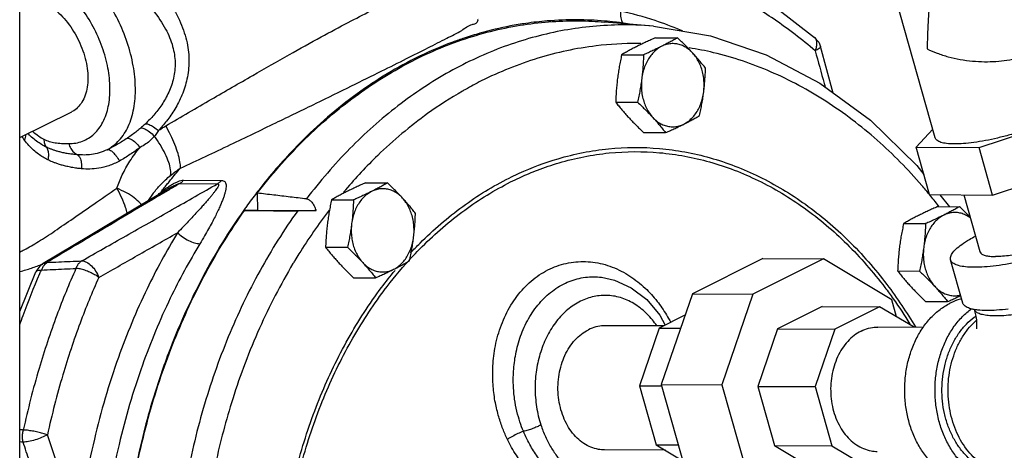
# Model space of a CAD drawing. Units: inches. Extents: x 0 to 34, y 0 to 22.3.
# Drawn here: x 14.4 to 16.1, y 17.9 to 18.6 of the extents above; entities that cross this region are included whole.
import ezdxf

# ---------------------------------------------------------------- set-up
doc = ezdxf.new("R2010")
doc.units = ezdxf.units.IN
doc.header["$LTSCALE"] = 1.87
doc.header["$MEASUREMENT"] = 0
doc.layers.get('0').update_dxf_attribs({"linetype": 'CONTINUOUS'})
doc.layers.add('02___PRT_ALL_AXES', color=7, linetype='CONTINUOUS')
doc.layers.add('12050', color=7, linetype='CONTINUOUS')

msp = doc.modelspace()

# ---------------------------------------------------------------- linework, layer by layer
at = {"color": 7, "linetype": 'Continuous'}
for p, q in [((14.3949, 17.775), (14.3949, 18.9082)), ((15.9425, 18.3932), (15.855, 18.7019)), ((15.4658, 18.5821), (15.3831, 18.5891)), ((15.77, 18.4691), (15.7484, 18.5475)), ((14.3949, 18.3937), (14.4825, 18.4375)), ((16.0165, 18.3772), (16.1692, 18.4267)), ((15.9382, 18.4082), (15.9101, 18.3778)), ((15.9101, 18.3778), (16.0165, 18.3772)), ((15.9329, 18.2974), (15.9101, 18.3778)), ((16.0393, 18.2968), (16.0165, 18.3772)), ((16.0393, 18.2968), (16.192, 18.3463)), ((14.6649, 18.3161), (14.729, 18.3158)), ((14.6715, 18.3218), (14.7356, 18.3215)), ((14.6204, 18.2999), (14.6105, 18.286)), ((14.6204, 18.2999), (14.6204, 18.2999)), ((14.7962, 18.2999), (14.7964, 18.2709)), ((15.9329, 18.2974), (16.0393, 18.2968)), ((15.9503, 18.2973), (15.9663, 18.2771)), ((15.9905, 18.2971), (16.0176, 18.2013)), ((14.7964, 18.2709), (14.7745, 18.2705)), ((14.7964, 18.2709), (14.8955, 18.2704)), ((14.5134, 18.2283), (14.4344, 18.1811)), ((14.4344, 18.1811), (14.4283, 18.1764)), ((14.4344, 18.1811), (14.441, 18.1829)), ((15.6508, 18.1894), (15.5318, 18.1299)), ((15.7532, 18.1889), (15.6342, 18.1294)), ((15.6508, 18.1894), (15.7532, 18.1889)), ((15.8689, 18.1197), (15.7532, 18.1889)), ((15.989, 18.1143), (15.9683, 18.1873)), ((14.3949, 18.0998), (14.4218, 18.1669)), ((14.4234, 18.17), (14.4218, 18.1669)), ((14.4283, 18.1764), (14.4234, 18.17)), ((15.3783, 18.1577), (15.3784, 18.1577)), ((15.5318, 18.1299), (15.4792, 17.9766)), ((15.5318, 18.1299), (15.6342, 18.1294)), ((15.6342, 18.1294), (15.5816, 17.976)), ((15.877, 18.091), (15.8689, 18.1197)), ((15.7511, 18.1086), (15.6756, 18.0708)), ((15.7511, 18.1086), (15.8484, 18.1081)), ((15.8484, 18.1081), (15.7729, 18.0703)), ((15.9065, 18.0733), (15.8484, 18.1081)), ((15.5193, 18.0936), (15.4759, 18.0719)), ((15.4831, 18.0755), (15.3844, 18.076)), ((15.4759, 18.0719), (15.4425, 17.9745)), ((15.4759, 18.0719), (15.5118, 18.0717)), ((15.6756, 18.0708), (15.6422, 17.9735)), ((15.6756, 18.0708), (15.7729, 18.0703)), ((15.7729, 18.0703), (15.7395, 17.973)), ((15.9219, 18.0732), (15.8454, 18.0736)), ((15.4425, 17.9745), (15.4798, 17.9743)), ((15.4425, 17.9745), (15.4707, 17.8746)), ((15.4792, 17.9766), (15.5816, 17.976)), ((15.4792, 17.9766), (15.5237, 17.8191)), ((15.5816, 17.976), (15.6262, 17.8186)), ((15.6422, 17.9735), (15.7395, 17.973)), ((15.6422, 17.9735), (15.6705, 17.8736)), ((15.7395, 17.973), (15.7678, 17.8731)), ((15.4861, 17.8655), (15.3833, 17.866)), ((15.4707, 17.8746), (15.5081, 17.8745)), ((15.4707, 17.8746), (15.5156, 17.8478)), ((15.6705, 17.8736), (15.7678, 17.8731)), ((15.6705, 17.8736), (15.7439, 17.8297)), ((15.7678, 17.8731), (15.8412, 17.8292))]:
    msp.add_line(p, q, dxfattribs=at)
for points in [[(15.5337, 18.6919), (15.6046, 18.6566), (15.6731, 18.6136), (15.7385, 18.563)], [(15.4658, 18.5821), (15.5624, 18.5657), (15.6568, 18.5335), (15.7474, 18.4857), (15.8328, 18.423), (15.9114, 18.3465), (15.9231, 18.3317)], [(15.7385, 18.563), (15.7454, 18.5548), (15.7484, 18.5475)], [(14.4083, 18.4003), (14.4086, 18.4), (14.4106, 18.3981)], [(14.6517, 18.3104), (14.5911, 18.2745), (14.5134, 18.2283)], [(15.3783, 18.1577), (15.4, 18.1531), (15.4284, 18.1402), (15.4545, 18.1202), (15.4768, 18.0936), (15.486, 18.077)], [(16.0083, 18.1034), (16.0105, 18.0943), (16.0119, 18.086), (16.0124, 18.0793), (16.0124, 18.0744), (16.0122, 18.0714), (16.0121, 18.0705)]]:
    msp.add_lwpolyline(points, dxfattribs=at)
for points, start_tangent, end_tangent in [([(15.9733, 18.8063), (15.9687, 18.795), (15.9621, 18.7759), (15.9559, 18.7551), (15.9506, 18.7344), (15.9462, 18.7144), (15.9424, 18.695), (15.9393, 18.6757), (15.9365, 18.656), (15.934, 18.6353), (15.9319, 18.6129), (15.9303, 18.5892), (15.9293, 18.5657), (15.9288, 18.5438)], (-0.386608, -0.922244), (-0.006429, -0.999979)), ([(14.4085, 18.7324), (14.4142, 18.7349), (14.4308, 18.7357), (14.451, 18.7307), (14.4742, 18.721), (14.5, 18.7073), (14.5293, 18.689), (14.5609, 18.6661), (14.5927, 18.6385), (14.6207, 18.6079), (14.6412, 18.5771), (14.6531, 18.5478), (14.6572, 18.5205), (14.6546, 18.4943), (14.6464, 18.4703), (14.6346, 18.4493), (14.621, 18.4317), (14.6072, 18.4173)], (0.863106, 0.505023), (-0.726348, -0.687327)), ([(14.5422, 18.3734), (14.5627, 18.3893), (14.578, 18.4128), (14.5873, 18.4427), (14.5901, 18.4774), (14.5864, 18.5153), (14.5763, 18.5545), (14.5603, 18.5931), (14.5391, 18.6292), (14.5139, 18.6609), (14.4859, 18.6868), (14.4564, 18.7056), (14.427, 18.7163), (14.3989, 18.7184), (14.3948, 18.7179)], (0.885844, 0.463983), (-0.990605, -0.136753)), ([(14.4773, 18.3837), (14.5007, 18.3878), (14.5203, 18.4001), (14.5351, 18.4199), (14.5443, 18.4461), (14.5471, 18.4771), (14.5437, 18.5113), (14.534, 18.5466), (14.5187, 18.581), (14.4986, 18.6126), (14.4749, 18.6396), (14.4489, 18.6604), (14.4222, 18.6738), (14.3962, 18.679), (14.3949, 18.679)], (0.999981, -0.00616), (-0.999799, 0.020048)), ([(15.7394, 18.5405), (15.6698, 18.5938), (15.6041, 18.6342), (15.5421, 18.6646)], (-0.761743, 0.64788), (-0.917449, 0.397855)), ([(14.4355, 18.6223), (14.4484, 18.6145), (14.4609, 18.6041), (14.4727, 18.5916), (14.4833, 18.5772), (14.4924, 18.5614), (14.4998, 18.5447), (14.5053, 18.5276), (14.5087, 18.5106), (14.5098, 18.4942), (14.5087, 18.479), (14.5053, 18.4654), (14.4998, 18.4538), (14.4924, 18.4445), (14.4833, 18.4378), (14.4825, 18.4375)], (0.894427, -0.447214), (-0.894564, -0.446941)), ([(14.6415, 18.4136), (14.7188, 18.4586), (14.7885, 18.4989), (14.8504, 18.5341), (14.9043, 18.5639), (14.9501, 18.5885), (14.988, 18.6079)], (0.864185, 0.503174), (0.894161, 0.447746)), ([(15.4104, 18.6077), (15.4108, 18.5964), (15.4141, 18.5869), (15.4144, 18.5864)], (-0.096552, -0.995328), (0.516859, -0.856071)), ([(15.4688, 18.5914), (15.4104, 18.6077)], (-0.948965, 0.315382), (-0.975079, 0.221856)), ([(14.7962, 18.2999), (14.8723, 18.3866), (14.9563, 18.4595), (15.0467, 18.5172), (15.1419, 18.5588), (15.2405, 18.5836), (15.3371, 18.5912)], (0.609772, 0.792577), (0.999986, -0.005385)), ([(15.4658, 18.5821), (15.4065, 18.5841), (15.3092, 18.574), (15.2136, 18.5475), (15.1214, 18.5051), (15.034, 18.4474), (14.9528, 18.3753), (14.8793, 18.2902)], (-0.996387, 0.084931), (-0.604921, -0.796286)), ([(15.0487, 18.5273), (15.0848, 18.5455), (15.1165, 18.5617), (15.1418, 18.575), (15.1597, 18.585), (15.162, 18.5856)], (0.894278, 0.447512), (0.965992, 0.258571)), ([(15.162, 18.5856), (15.169, 18.5912), (15.1689, 18.5937)], (0.965992, 0.258571), (-0.995345, 0.096381)), ([(15.3371, 18.5912), (15.3406, 18.5912)], (0.999986, -0.005385), (0.999934, -0.011455)), ([(15.3406, 18.5912), (15.3831, 18.5891)], (0.999934, -0.011455), (0.996381, -0.085004)), ([(15.515, 18.574), (15.5117, 18.5754), (15.4688, 18.5914)], (-0.922133, 0.386874), (-0.948965, 0.315382)), ([(15.7394, 18.5405), (15.7419, 18.548), (15.7424, 18.5548), (15.7408, 18.5603), (15.7385, 18.563)], (0.406822, 0.913507), (-0.758107, 0.65213)), ([(15.4389, 18.5528), (15.369, 18.5488), (15.2704, 18.5278), (15.1749, 18.4895), (15.1481, 18.4752)], (-0.99999, 0.004532), (-0.871951, -0.489593)), ([(15.4448, 18.5528), (15.4389, 18.5528)], (-0.999884, 0.015222), (-0.99999, 0.004532)), ([(15.9328, 18.2974), (15.9198, 18.3129), (15.8441, 18.3895), (15.7575, 18.4551), (15.6641, 18.505), (15.5674, 18.5373), (15.5263, 18.5455)], (-0.636128, 0.771583), (-0.986967, 0.160922)), ([(15.7483, 18.5474), (15.7484, 18.547), (15.7459, 18.5441), (15.7394, 18.5405)], (0.490832, -0.871254), (-0.907275, -0.420539)), ([(15.7394, 18.5405), (15.7547, 18.485), (15.7563, 18.4791)], (0.266612, -0.963804), (0.265433, -0.964129)), ([(15.9288, 18.5438), (15.9455, 18.5365), (15.9645, 18.5304), (15.9847, 18.5259), (16.0054, 18.5232), (16.0257, 18.5221), (16.045, 18.5226), (16.0637, 18.5246), (16.0817, 18.5281), (16.0983, 18.533), (16.1129, 18.5391)], (0.889108, -0.457697), (0.894507, 0.447053)), ([(14.6663, 18.3422), (14.751, 18.382), (14.8274, 18.4187), (14.8958, 18.4519), (14.9555, 18.4812), (15.0066, 18.5064), (15.0487, 18.5273)], (0.907546, 0.419953), (0.894321, 0.447425)), ([(15.1431, 18.4724), (15.0842, 18.4344), (14.9998, 18.3636), (14.9455, 18.3057)], (-0.86763, -0.497211), (-0.647661, -0.761929)), ([(15.1481, 18.4752), (15.1431, 18.4724)], (-0.871951, -0.489593), (-0.86763, -0.497211)), ([(14.6072, 18.4173), (14.6045, 18.4148), (14.6019, 18.4125), (14.5993, 18.4102)], (-0.726342, -0.687334), (-0.758776, -0.651351)), ([(14.6072, 18.4173), (14.6133, 18.4159), (14.6209, 18.4118), (14.629, 18.4056)], (1, -0.000663), (0.750402, -0.660982)), ([(14.629, 18.4056), (14.6352, 18.4097), (14.6415, 18.4136)], (0.821341, 0.570437), (0.864204, 0.503141)), ([(14.6663, 18.3422), (14.6655, 18.353), (14.6622, 18.3667), (14.6568, 18.3822), (14.6497, 18.3982), (14.6415, 18.4136)], (0.043769, 0.999042), (-0.509425, 0.860515)), ([(16.1447, 18.4268), (16.1281, 18.4191), (16.1095, 18.4117), (16.0895, 18.4048), (16.0687, 18.3985), (16.0477, 18.3931), (16.0272, 18.3887), (16.0077, 18.3856), (15.9899, 18.3836), (15.9744, 18.383), (15.9615, 18.3838), (15.9517, 18.3858), (15.9452, 18.3892), (15.9425, 18.3932)], (-0.894427, -0.447214), (-0.288958, 0.957342)), ([(14.4027, 18.3894), (14.3986, 18.3955)], (-0.594299, 0.804244), (-0.509234, 0.860628)), ([(14.4041, 18.3982), (14.4027, 18.3894)], (0.021987, -0.999758), (-0.31993, -0.947441)), ([(14.4392, 18.3779), (14.4314, 18.3823), (14.4231, 18.3878), (14.4144, 18.3948), (14.4106, 18.3981)], (-0.896345, 0.443358), (-0.736784, 0.676128)), ([(14.4162, 18.4043), (14.4167, 18.4039), (14.4266, 18.3964), (14.4355, 18.3911)], (0.764099, -0.645099), (0.896928, -0.442176)), ([(14.5993, 18.4102), (14.5927, 18.4047), (14.5851, 18.3989), (14.5766, 18.3929)], (-0.758813, -0.651309), (-0.829415, -0.558633)), ([(14.6223, 18.3961), (14.6159, 18.3894), (14.6079, 18.383), (14.5979, 18.3772)], (-0.640203, -0.768206), (-0.898299, -0.439385)), ([(14.5993, 18.4102), (14.6058, 18.4085), (14.6138, 18.4036), (14.6223, 18.3961)], (0.999983, 0.005862), (0.700149, -0.713997)), ([(14.629, 18.4056), (14.6268, 18.4022), (14.6246, 18.399), (14.6223, 18.3961)], (-0.514718, -0.85736), (-0.637857, -0.770155)), ([(14.6497, 18.33), (14.6497, 18.3395), (14.6465, 18.352), (14.6406, 18.3663), (14.6323, 18.3814), (14.6223, 18.3961)], (0.194132, 0.980975), (-0.603729, 0.79719)), ([(14.442, 18.3563), (14.4341, 18.3607), (14.426, 18.366), (14.418, 18.3725), (14.41, 18.3804), (14.4027, 18.3894)], (-0.896426, 0.443193), (-0.594022, 0.804449)), ([(14.4355, 18.3911), (14.4365, 18.3837), (14.4392, 18.3779)], (-0.00003, -1), (0.597458, -0.801901)), ([(14.4355, 18.3911), (14.4445, 18.3874), (14.4543, 18.3851), (14.4651, 18.384), (14.4773, 18.3837)], (0.892451, -0.451143), (0.99998, -0.006392)), ([(14.4392, 18.3779), (14.442, 18.3721), (14.443, 18.3647), (14.442, 18.3563)], (0.598284, -0.801284), (-0.215233, -0.976563)), ([(14.4924, 18.3649), (14.4848, 18.3656), (14.4769, 18.3666), (14.4694, 18.3679), (14.4625, 18.3695), (14.4566, 18.3711), (14.4515, 18.3728), (14.4469, 18.3745), (14.4429, 18.3762), (14.4392, 18.3779)], (-0.996279, 0.086191), (-0.89294, 0.450176)), ([(14.4773, 18.3837), (14.4808, 18.3755), (14.486, 18.369), (14.4924, 18.3649)], (0.272031, -0.962289), (0.927696, -0.373336)), ([(14.5766, 18.3929), (14.5598, 18.3825), (14.5422, 18.3734)], (-0.829399, -0.558656), (-0.903913, -0.427717)), ([(14.5766, 18.3929), (14.5826, 18.3913), (14.5901, 18.3858), (14.5979, 18.3772)], (0.995433, 0.095463), (0.621337, -0.783544)), ([(14.5422, 18.3734), (14.5287, 18.3681), (14.5157, 18.3653), (14.5036, 18.3644), (14.4924, 18.3649)], (-0.897841, -0.440321), (-0.995536, 0.094388)), ([(14.4924, 18.3649), (14.4963, 18.3599), (14.4986, 18.3516), (14.4992, 18.3411)], (0.823697, -0.56703), (-0.027283, -0.999628)), ([(14.5422, 18.3734), (14.5466, 18.3729), (14.5519, 18.3692), (14.5577, 18.3627), (14.5631, 18.3542)], (0.948216, 0.317627), (0.481583, -0.8764)), ([(14.5587, 18.3083), (14.568, 18.3307), (14.5808, 18.354), (14.5979, 18.3772)], (0.340754, 0.940153), (0.650718, 0.759319)), ([(14.5979, 18.3772), (14.5809, 18.365), (14.5631, 18.3542)], (-0.788858, -0.614575), (-0.873804, -0.486278)), ([(15.239, 18.3335), (15.3048, 18.3581), (15.3901, 18.3749), (15.4762, 18.3754), (15.5616, 18.3597), (15.6444, 18.328), (15.7228, 18.2811), (15.7954, 18.2199), (15.8606, 18.1456), (15.909, 18.0738)], (0.909989, 0.414631), (0.511937, -0.859023)), ([(15.2701, 18.3389), (15.3064, 18.3512), (15.391, 18.3678), (15.4764, 18.3683), (15.561, 18.3527), (15.643, 18.3214), (15.7208, 18.2749), (15.7927, 18.2142), (15.8573, 18.1406), (15.8715, 18.1214)], (0.934077, 0.357072), (0.579365, -0.815068)), ([(14.4992, 18.3411), (14.4909, 18.3421), (14.4823, 18.3435), (14.474, 18.3452), (14.4665, 18.347), (14.4602, 18.3489), (14.4547, 18.3509), (14.4499, 18.3527), (14.4457, 18.3546), (14.442, 18.3563)], (-0.994767, 0.102165), (-0.893232, 0.449597)), ([(14.5631, 18.3542), (14.5451, 18.3462), (14.5282, 18.342), (14.5129, 18.3406), (14.4992, 18.3411)], (-0.873639, -0.486574), (-0.994775, 0.102093)), ([(14.6204, 18.2999), (14.6325, 18.314), (14.6497, 18.33)], (0.614687, 0.788771), (0.773701, 0.633551)), ([(14.6446, 18.3161), (14.6496, 18.3223), (14.6663, 18.3422)], (0.625099, 0.780545), (0.654082, 0.756424)), ([(14.6497, 18.33), (14.6578, 18.3363), (14.6663, 18.3422)], (0.773771, 0.633466), (0.833816, 0.552043)), ([(15.055, 18.1987), (15.0713, 18.2155), (15.1437, 18.2776), (15.2221, 18.3255), (15.2368, 18.3325)], (0.682699, 0.730699), (0.908062, 0.418836)), ([(15.2368, 18.3325), (15.239, 18.3335)], (0.908062, 0.418836), (0.909989, 0.414631)), ([(15.2415, 18.327), (15.2701, 18.3389)], (0.910282, 0.413989), (0.934077, 0.357072)), ([(14.4993, 18.1855), (14.5361, 18.2063), (14.5743, 18.2279), (14.6133, 18.25), (14.6525, 18.2722), (14.6912, 18.2943), (14.729, 18.3158)], (0.870945, 0.49138), (0.86849, 0.495706)), ([(14.6334, 18.3018), (14.6446, 18.3161)], (0.609678, 0.792649), (0.625099, 0.780545)), ([(14.6459, 18.3108), (14.6517, 18.3145)], (0.834789, 0.55057), (0.863004, 0.505198)), ([(14.6517, 18.3145), (14.6573, 18.3175), (14.6625, 18.3198), (14.6672, 18.3213), (14.6715, 18.3218)], (0.863004, 0.505198), (1, -0.00092)), ([(14.6517, 18.3104), (14.6557, 18.3127), (14.6595, 18.3145), (14.6625, 18.3157), (14.6649, 18.3161)], (0.860727, 0.509067), (0.999899, -0.014203)), ([(14.6649, 18.3161), (14.6526, 18.3088)], (-0.860876, -0.508815), (-0.860695, -0.509121)), ([(14.729, 18.3158), (14.7303, 18.3154), (14.7308, 18.3143), (14.7304, 18.3124), (14.7293, 18.31), (14.7275, 18.3072), (14.7252, 18.3039), (14.7224, 18.3002), (14.7191, 18.2961), (14.7153, 18.2915), (14.7109, 18.2864), (14.706, 18.2809), (14.7005, 18.2747), (14.6942, 18.2679), (14.6872, 18.2603), (14.6795, 18.2521), (14.671, 18.2431), (14.6613, 18.2331)], (0.999982, 0.00604), (-0.696723, -0.71734)), ([(14.6649, 18.3161), (14.6673, 18.3177), (14.6695, 18.3196), (14.6715, 18.3218)], (0.864757, 0.50219), (0.631548, 0.775336)), ([(14.7356, 18.3215), (14.7387, 18.321), (14.7411, 18.3196), (14.7426, 18.3172), (14.7434, 18.3142), (14.7435, 18.3106), (14.7429, 18.3064), (14.7419, 18.3017), (14.7404, 18.2965), (14.7384, 18.2907), (14.7358, 18.2842), (14.7327, 18.277), (14.7291, 18.2691), (14.7247, 18.2602), (14.7197, 18.2504), (14.7138, 18.2396), (14.7071, 18.2277), (14.6992, 18.2145)], (0.999986, -0.005345), (-0.520992, -0.853562)), ([(14.729, 18.3158), (14.7313, 18.3174), (14.7335, 18.3193), (14.7356, 18.3215)], (0.864762, 0.502182), (0.631538, 0.775345)), ([(15.0527, 18.1864), (15.0751, 18.2098), (15.1468, 18.2714), (15.2245, 18.3188), (15.2394, 18.326)], (0.672688, 0.739926), (0.908339, 0.418234)), ([(15.2394, 18.326), (15.2415, 18.327)], (0.908339, 0.418234), (0.910282, 0.413989)), ([(14.3951, 18.2009), (14.4022, 18.2044), (14.4262, 18.2181), (14.4537, 18.236), (14.4848, 18.2572), (14.5197, 18.2814), (14.5587, 18.3083)], (0.908117, 0.418717), (0.82636, 0.563143)), ([(14.5765, 18.2658), (14.5736, 18.2756), (14.5671, 18.2919), (14.5587, 18.3083)], (-0.240922, 0.970544), (-0.501617, 0.86509)), ([(14.6005, 18.2802), (14.598, 18.2832), (14.5883, 18.2919), (14.5748, 18.3005), (14.5587, 18.3083)], (-0.58721, 0.809434), (-0.908244, 0.418441)), ([(14.6365, 18.2993), (14.6248, 18.2924)], (-0.860462, -0.509514), (-0.860298, -0.509792)), ([(14.6257, 18.2946), (14.6277, 18.2965)], (0.712076, 0.702102), (0.719786, 0.694196)), ([(14.6277, 18.2965), (14.6334, 18.3018)], (0.719786, 0.694196), (0.741965, 0.670439)), ([(14.6334, 18.3018), (14.6342, 18.3024)], (0.787054, 0.616884), (0.789706, 0.613485)), ([(14.6349, 18.3004), (14.6334, 18.3018)], (-0.749014, 0.662554), (-0.7105, 0.703697)), ([(14.6342, 18.3024), (14.6397, 18.3066), (14.6459, 18.3108)], (0.789706, 0.613485), (0.834789, 0.55057)), ([(14.6526, 18.3088), (14.6365, 18.2993)], (-0.860695, -0.509121), (-0.860462, -0.509514)), ([(14.8793, 18.2902), (14.8517, 18.2934), (14.824, 18.2967), (14.7962, 18.2999)], (-0.993273, 0.115798), (-0.99335, 0.11513)), ([(14.9455, 18.3057), (14.9417, 18.3011)], (-0.647661, -0.761929), (-0.642369, -0.766395)), ([(15.948, 18.2785), (15.9328, 18.2974)], (-0.614502, 0.788915), (-0.636128, 0.771583)), ([(14.6248, 18.2924), (14.6154, 18.2868), (14.5623, 18.2552), (14.5044, 18.2208), (14.441, 18.1829)], (-0.860298, -0.509792), (-0.858104, -0.513477)), ([(14.8793, 18.2902), (14.8839, 18.2886), (14.8883, 18.2846), (14.8923, 18.2785), (14.8955, 18.2704)], (0.993273, -0.115798), (0.296796, -0.954941)), ([(15.9483, 18.2782), (15.948, 18.2785)], (-0.614067, 0.789254), (-0.614502, 0.788915)), ([(15.3727, 16.5649), (15.2847, 16.565), (15.1835, 16.5818), (15.0851, 16.6164), (14.9909, 16.6679), (14.9029, 16.7355), (14.8224, 16.8181), (14.751, 16.9142), (14.6898, 17.022), (14.6401, 17.1396), (14.6026, 17.265), (14.578, 17.3959), (14.5668, 17.53), (14.5691, 17.665), (14.585, 17.7984), (14.6141, 17.9279), (14.6559, 18.0512), (14.7097, 18.1661), (14.7745, 18.2705)], (-0.997214, -0.0746), (0.578783, 0.815482)), ([(14.8645, 18.2702), (14.8008, 18.1691), (14.7472, 18.0571), (14.7048, 17.9359), (14.6754, 17.8105), (14.6589, 17.6876), (14.6541, 17.5717), (14.6585, 17.4653), (14.6697, 17.3705), (14.6852, 17.2887), (14.7024, 17.2207)], (-0.583661, -0.811997), (0.272464, -0.962166)), ([(14.7745, 18.2705), (14.8046, 18.2704), (14.8346, 18.2703), (14.8645, 18.2702)], (0.999994, -0.003513), (0.999994, -0.003504)), ([(14.8955, 18.2704), (14.8862, 18.2703), (14.8777, 18.2703), (14.8704, 18.2702), (14.8645, 18.2702)], (-0.999949, -0.010129), (-0.999994, 0.003504)), ([(14.9178, 18.2713), (14.8666, 18.1973)], (-0.608543, -0.793521), (-0.529457, -0.848337)), ([(16.2196, 18.2585), (16.2198, 18.2559), (16.218, 18.2514), (16.2137, 18.2465), (16.207, 18.241), (16.1982, 18.2354), (16.1875, 18.2296), (16.175, 18.2238), (16.1612, 18.2181), (16.1463, 18.2127), (16.1307, 18.2078), (16.1148, 18.2034), (16.099, 18.1997), (16.0837, 18.1967), (16.0693, 18.1945), (16.0561, 18.1932), (16.0444, 18.1928)], (0.25767, -0.966233), (-0.999987, 0.005171)), ([(14.6613, 18.2331), (14.6098, 18.1384), (14.5613, 18.0221), (14.5207, 17.8841), (14.4944, 17.7329)], (-0.520973, -0.853573), (-0.114934, -0.993373)), ([(14.5281, 18.1576), (14.5602, 18.1757), (14.5933, 18.1945), (14.6272, 18.2137), (14.6613, 18.2331)], (0.870554, 0.492073), (0.869292, 0.4943)), ([(14.6613, 18.2331), (14.6699, 18.226), (14.68, 18.2199), (14.6903, 18.2159), (14.6992, 18.2145)], (0.703496, -0.710699), (0.999987, -0.005171)), ([(16.2211, 18.2294), (16.2025, 18.2208), (16.1819, 18.2123), (16.1597, 18.2044), (16.1366, 18.197), (16.1129, 18.1905), (16.0895, 18.1849), (16.0667, 18.1805), (16.0452, 18.1772), (16.0255, 18.1753), (16.0081, 18.1747), (15.9935, 18.1754), (15.9819, 18.1775), (15.9737, 18.1809), (15.969, 18.1855), (15.9683, 18.1874)], (-0.894427, -0.447214), (-0.25767, 0.966233)), ([(14.6992, 18.2145), (14.6491, 18.1224), (14.602, 18.0094), (14.5625, 17.8753), (14.537, 17.7284)], (-0.520973, -0.853573), (-0.114934, -0.993373)), ([(15.9683, 18.1874), (15.9681, 18.1912), (15.9708, 18.1979), (15.9772, 18.2053), (15.9871, 18.2133), (16.0002, 18.2218), (16.0102, 18.2274)], (-0.25767, 0.966233), (0.884498, 0.466544)), ([(14.8666, 18.1973), (14.8598, 18.1863)], (-0.529457, -0.848337), (-0.518204, -0.855257)), ([(16.0176, 18.2013), (16.0181, 18.2001), (16.0212, 18.197), (16.0267, 18.1947), (16.0345, 18.1933), (16.0444, 18.1928)], (0.25767, -0.966233), (0.999987, -0.005171)), ([(14.4192, 18.1749), (14.4285, 18.1783)], (0.944415, 0.328757), (0.936519, 0.350617)), ([(14.4285, 18.1783), (14.4334, 18.1802)], (0.936519, 0.350617), (0.932856, 0.36025)), ([(14.4367, 18.1793), (14.4337, 18.1753)], (-0.674465, -0.738307), (-0.52175, -0.853098)), ([(14.441, 18.1829), (14.4371, 18.1796), (14.4367, 18.1793)], (-0.844333, -0.535819), (-0.674465, -0.738307)), ([(14.441, 18.1829), (14.4604, 18.1838), (14.4799, 18.1846), (14.4993, 18.1855)], (0.998984, 0.045072), (0.998969, 0.045397)), ([(14.4993, 18.1855), (14.4954, 18.1823), (14.4921, 18.178), (14.4896, 18.1727)], (-0.846056, -0.533093), (-0.364179, -0.931329)), ([(14.4993, 18.1855), (14.5074, 18.1833), (14.5157, 18.1772), (14.5229, 18.1683), (14.5281, 18.1576)], (0.999693, -0.024773), (0.337446, -0.941345)), ([(14.8598, 18.1863), (14.8565, 18.1808), (14.8, 18.0718), (14.7546, 17.9523), (14.7256, 17.8431)], (-0.518204, -0.855257), (-0.211497, -0.977379)), ([(15.0109, 18.1358), (15.0527, 18.1864)], (0.601163, 0.799127), (0.672688, 0.739926)), ([(15.2191, 17.8839), (15.2114, 17.9016), (15.2045, 17.9221), (15.1987, 17.9459), (15.195, 17.9731), (15.1944, 18.0039), (15.198, 18.0376), (15.2072, 18.0728), (15.2227, 18.1066), (15.2438, 18.1361), (15.2695, 18.1593), (15.2989, 18.1753), (15.3307, 18.1834), (15.3635, 18.1834), (15.3962, 18.1751), (15.4263, 18.1596), (15.4518, 18.1395), (15.4722, 18.1171), (15.4879, 18.0943), (15.4951, 18.0815)], (-0.434997, 0.900432), (0.460142, -0.887845)), ([(14.3945, 18.0778), (14.4001, 18.0931), (14.4286, 18.1642)], (0.335557, 0.94202), (0.399384, 0.916784)), ([(14.395, 18.1676), (14.3999, 18.1689), (14.4192, 18.1749)], (0.969688, 0.244347), (0.944415, 0.328757)), ([(14.4896, 18.1727), (14.4572, 18.0936), (14.4272, 18.0035), (14.4006, 17.8997)], (-0.40776, -0.913089), (-0.212755, -0.977105)), ([(14.4219, 18.1669), (14.4222, 18.1675), (14.4254, 18.1695), (14.4312, 18.17)], (0.354347, 0.935114), (0.999072, -0.043072)), ([(14.4286, 18.1642), (14.4312, 18.17)], (0.399384, 0.916784), (0.403788, 0.914853)), ([(14.4337, 18.1753), (14.4312, 18.17)], (-0.52175, -0.853098), (-0.357879, -0.933768)), ([(14.4312, 18.17), (14.4506, 18.1709), (14.4701, 18.1718), (14.4896, 18.1727)], (0.998877, 0.047372), (0.998861, 0.047721)), ([(14.5281, 18.1576), (14.5212, 18.1622), (14.5131, 18.1663), (14.5047, 18.1696), (14.4966, 18.1718), (14.4896, 18.1727)], (-0.803178, 0.595739), (-0.999057, 0.043414)), ([(15.0062, 18.1404), (15.0291, 18.1692)], (0.60058, 0.799564), (0.640266, 0.768154)), ([(14.5281, 18.1576), (14.4966, 18.0805), (14.4674, 17.9927), (14.4414, 17.8915)], (-0.40776, -0.913089), (-0.212755, -0.977105)), ([(15.2461, 17.8975), (15.2403, 17.9133), (15.2352, 17.9313), (15.2313, 17.9521), (15.2291, 17.9759), (15.2297, 18.0026), (15.2339, 18.0317), (15.2428, 18.0621), (15.2569, 18.0913), (15.2757, 18.1167), (15.2982, 18.1368), (15.3237, 18.1507), (15.3509, 18.1577), (15.3783, 18.1577)], (-0.384037, 0.923318), (0.992713, -0.120503)), ([(14.8324, 17.65), (14.8434, 17.7439), (14.8676, 17.8535), (14.9033, 17.9575), (14.9499, 18.0538), (15.0062, 18.1404)], (0.071459, 0.997444), (0.60058, 0.799564)), ([(14.8379, 17.6438), (14.8492, 17.7425), (14.8732, 17.8511), (14.9086, 17.9542), (14.9547, 18.0496), (15.0106, 18.1354)], (0.066137, 0.997811), (0.600599, 0.79955)), ([(15.0106, 18.1354), (15.0109, 18.1358)], (0.600599, 0.79955), (0.601163, 0.799127)), ([(16.2357, 18.1417), (16.2206, 18.1347), (16.2039, 18.1278), (16.186, 18.1211), (16.1673, 18.1149), (16.148, 18.1093), (16.1287, 18.1043), (16.1097, 18.1001), (16.0913, 18.0968), (16.074, 18.0944), (16.0582, 18.0929), (16.044, 18.0925), (16.0319, 18.0931), (16.0221, 18.0947), (16.0147, 18.0972), (16.01, 18.1007), (16.0084, 18.1034)], (-0.894427, -0.447214), (-0.352645, 0.935757)), ([(15.4717, 18.0757), (15.4556, 18.0953), (15.4353, 18.1118), (15.4129, 18.1226), (15.3893, 18.1271), (15.3655, 18.1253), (15.3425, 18.1172), (15.3211, 18.1031), (15.3023, 18.0836), (15.2868, 18.0595), (15.2753, 18.0318), (15.2682, 18.0016), (15.2659, 17.9703), (15.2683, 17.9389), (15.2756, 17.9084)], (-0.561732, 0.82732), (0.311627, -0.950205)), ([(15.8715, 18.1214), (15.8996, 18.0788)], (0.579365, -0.815068), (0.52382, -0.851829)), ([(16.0079, 17.8115), (15.9955, 17.8125), (15.9773, 17.8171), (15.9599, 17.8254), (15.9437, 17.8372), (15.9291, 17.8522), (15.9164, 17.8701), (15.9061, 17.8904), (15.8983, 17.9125), (15.8931, 17.9361), (15.8909, 17.9604), (15.8915, 17.9849), (15.895, 18.009), (15.9013, 18.0321), (15.9103, 18.0536), (15.9217, 18.0729), (15.9352, 18.0897), (15.9506, 18.1035), (15.9673, 18.1139)], (-0.999986, 0.005259), (0.894427, 0.447214)), ([(15.987, 18.1213), (15.9851, 18.1208), (15.9673, 18.1139)], (-0.969691, -0.244335), (-0.894427, -0.447214)), ([(16.008, 18.1032), (16.0026, 18.1045), (15.9944, 18.1079), (15.9897, 18.1125), (15.989, 18.1143)], (-0.983926, 0.178578), (-0.25767, 0.966233)), ([(16.0592, 17.8113), (16.0467, 17.8122), (16.0285, 17.8168), (16.0111, 17.8251), (15.9949, 17.8369), (15.9803, 17.8519), (15.9677, 17.8698), (15.9573, 17.8901), (15.9495, 17.9123), (15.9444, 17.9358), (15.9421, 17.9601), (15.9427, 17.9847), (15.9462, 18.0087), (15.9526, 18.0318), (15.9615, 18.0533), (15.9729, 18.0727), (15.9865, 18.0895), (16.0018, 18.1032), (16.0034, 18.1044)], (-0.999986, 0.005259), (0.808841, 0.588027)), ([(16.0659, 18.1041), (16.0462, 18.1022), (16.0288, 18.1016), (16.0142, 18.1024), (16.008, 18.1032)], (-0.992159, -0.124985), (-0.983926, 0.178578)), ([(16.0592, 17.8269), (16.0504, 17.8274), (16.0347, 17.8308), (16.0196, 17.8373), (16.0054, 17.8466), (15.9925, 17.8587), (15.981, 17.8732), (15.9713, 17.8898), (15.9636, 17.9081), (15.958, 17.9278), (15.9547, 17.9483), (15.9538, 17.9693), (15.9552, 17.9902), (15.959, 18.0107), (15.965, 18.0301), (15.9732, 18.0482), (15.9833, 18.0645), (15.9951, 18.0786), (16.0083, 18.0902), (16.0108, 18.092)], (-0.999987, 0.005195), (0.820941, 0.571012)), ([(16.0695, 17.8268), (16.0628, 17.8272), (16.0478, 17.8299), (16.0332, 17.8355), (16.0194, 17.8438), (16.0067, 17.8545), (15.9952, 17.8676), (15.9853, 17.8827), (15.9771, 17.8995), (15.9708, 17.9178), (15.9665, 17.937), (15.9643, 17.9568), (15.9643, 17.9769), (15.9664, 17.9968), (15.9707, 18.016), (15.9769, 18.0343), (15.9851, 18.0512), (15.995, 18.0665), (16.0064, 18.0797), (16.0118, 18.0847)], (-0.999987, 0.005124), (0.752089, 0.659061)), ([(15.3833, 17.866), (15.373, 17.867), (15.3602, 17.8707), (15.3481, 17.8772), (15.3369, 17.8862), (15.327, 17.8976), (15.3187, 17.9109), (15.3122, 17.9259), (15.3076, 17.9421), (15.305, 17.9591), (15.3047, 17.9765), (15.3065, 17.9937), (15.3104, 18.0102), (15.3163, 18.0257), (15.3241, 18.0397), (15.3334, 18.0519), (15.3442, 18.0618), (15.356, 18.0692)], (-0.999986, 0.00531), (0.894427, 0.447214)), ([(15.3844, 18.076), (15.3817, 18.076), (15.3686, 18.074), (15.356, 18.0692)], (-0.999986, 0.00531), (-0.894427, -0.447214)), ([(15.817, 18.0669), (15.8052, 18.0594), (15.7944, 18.0495), (15.785, 18.0373), (15.7773, 18.0233), (15.7714, 18.0078), (15.7675, 17.9913), (15.7657, 17.9741), (15.766, 17.9568), (15.7685, 17.9397), (15.7731, 17.9235), (15.7797, 17.9085), (15.788, 17.8952), (15.7979, 17.8838), (15.809, 17.8748), (15.8212, 17.8683), (15.834, 17.8646), (15.8443, 17.8636)], (-0.894427, -0.447214), (0.999986, -0.00531)), ([(15.817, 18.0669), (15.8296, 18.0716), (15.8426, 18.0736), (15.8454, 18.0736)], (0.894427, 0.447214), (0.999986, -0.00531)), ([(14.4006, 17.8997), (14.3949, 17.9004)], (-0.992702, 0.120589), (-0.992711, 0.120522)), ([(14.4003, 17.8791), (14.3993, 17.8858), (14.3993, 17.8928), (14.4006, 17.8997)], (-0.252664, 0.967554), (0.252833, 0.96751)), ([(14.4414, 17.8915), (14.4337, 17.8939), (14.4251, 17.8962), (14.4161, 17.8979), (14.4077, 17.8992), (14.4006, 17.8997)], (-0.940456, 0.339915), (-0.999672, 0.025616)), ([(15.2461, 17.8975), (15.2367, 17.8936), (15.2274, 17.8889), (15.2191, 17.8839)], (-0.937602, -0.34771), (-0.830921, -0.55639)), ([(15.2756, 17.9084), (15.2692, 17.9051), (15.2618, 17.9021), (15.2539, 17.8995), (15.2461, 17.8975)], (-0.865649, -0.500651), (-0.978556, -0.205983)), ([(15.3451, 17.796), (15.3346, 17.8), (15.3233, 17.8055), (15.3112, 17.8131), (15.2983, 17.8231), (15.2851, 17.8359), (15.2716, 17.8521), (15.2584, 17.8724), (15.2461, 17.8975)], (-0.94947, 0.313858), (-0.383262, 0.92364)), ([(15.2756, 17.9084), (15.2833, 17.8885), (15.2928, 17.8702), (15.304, 17.8538), (15.3165, 17.8396), (15.3301, 17.8278), (15.3443, 17.8188), (15.359, 17.8123), (15.3741, 17.8085)], (0.31164, -0.9502), (0.98669, -0.16261)), ([(14.4003, 17.8791), (14.3949, 17.8797)], (-0.993008, 0.118044), (-0.993016, 0.117983)), ([(14.4414, 17.8915), (14.4316, 17.8869), (14.4204, 17.883), (14.4094, 17.8802), (14.4003, 17.8791)], (-0.881835, -0.471558), (-0.999141, -0.041433)), ([(14.4111, 17.8471), (14.4003, 17.8791)], (-0.318692, 0.947858), (-0.319294, 0.947656)), ([(14.4944, 17.7329), (14.4772, 17.7846), (14.4596, 17.8374), (14.4414, 17.8915)], (-0.315399, 0.948959), (-0.318744, 0.947841)), ([(15.3347, 17.7767), (15.3229, 17.7808), (15.31, 17.7865), (15.296, 17.7944), (15.2812, 17.8048), (15.2658, 17.8182), (15.25, 17.8354), (15.2342, 17.857), (15.2191, 17.8839)], (-0.958814, 0.284035), (-0.435069, 0.900397))]:
    msp.add_spline(points, degree=3, dxfattribs=dict(at, start_tangent=start_tangent, end_tangent=end_tangent))
at = {"layer": '02___PRT_ALL_AXES', "color": 7, "linetype": 'Continuous'}
for p, q in [((15.4696, 18.5626), (15.5067, 18.5624)), ((15.4122, 18.5339), (15.4493, 18.5337)), ((15.4021, 18.4538), (15.4392, 18.4536)), ((15.4494, 18.4024), (15.4866, 18.4022)), ((14.9791, 18.3174), (15.0163, 18.3172)), ((14.9217, 18.2887), (14.9589, 18.2885)), ((15.9463, 18.2772), (15.9835, 18.2771)), ((15.8889, 18.2485), (15.926, 18.2484)), ((14.9116, 18.2086), (14.9488, 18.2084)), ((15.8788, 18.1684), (15.916, 18.1682)), ((14.959, 18.1571), (14.9961, 18.157)), ((15.9261, 18.117), (15.9633, 18.1168))]:
    msp.add_line(p, q, dxfattribs=at)
for points, start_tangent, end_tangent in [([(15.4696, 18.5626), (15.4615, 18.559), (15.4538, 18.5554), (15.4463, 18.5519), (15.439, 18.5483)], (-0.913901, -0.405938), (-0.894427, -0.447214)), ([(15.5067, 18.5624), (15.5003, 18.5588), (15.4937, 18.5552), (15.487, 18.5517), (15.4799, 18.5481)], (-0.868159, -0.496285), (-0.894427, -0.447214)), ([(15.5323, 18.5367), (15.5263, 18.5431), (15.5201, 18.5495), (15.5136, 18.5559), (15.5067, 18.5624)], (-0.677249, 0.735754), (-0.726882, 0.686762)), ([(15.439, 18.5483), (15.4319, 18.5447), (15.4251, 18.5411), (15.4186, 18.5375), (15.4122, 18.5339)], (-0.894427, -0.447214), (-0.868159, -0.496285)), ([(15.4799, 18.5481), (15.4727, 18.5436), (15.4661, 18.5378), (15.4602, 18.5308), (15.4552, 18.5226), (15.4511, 18.5136), (15.4481, 18.5039), (15.4462, 18.4937)], (-0.894427, -0.447214), (-0.124823, -0.992179)), ([(15.4799, 18.5481), (15.4726, 18.5445), (15.4651, 18.5409), (15.4574, 18.5373), (15.4493, 18.5337)], (-0.894427, -0.447214), (-0.913901, -0.405938)), ([(15.5323, 18.5367), (15.5258, 18.5427), (15.5187, 18.5474), (15.5112, 18.5506), (15.5034, 18.5523), (15.4954, 18.5525), (15.4876, 18.551), (15.4799, 18.5481)], (-0.677249, 0.735754), (-0.894427, -0.447214)), ([(15.4122, 18.5339), (15.4101, 18.5237), (15.4082, 18.5137), (15.4066, 18.5038), (15.4052, 18.4939)], (-0.210114, -0.977677), (-0.124823, -0.992179)), ([(15.4493, 18.5337), (15.4488, 18.5235), (15.4482, 18.5135), (15.4473, 18.5036), (15.4462, 18.4937)], (-0.03676, -0.999324), (-0.124823, -0.992179)), ([(15.5541, 18.511), (15.5488, 18.5176), (15.5435, 18.524), (15.5381, 18.5303), (15.5323, 18.5367)], (-0.616183, 0.787603), (-0.677249, 0.735754)), ([(15.5509, 18.4709), (15.5516, 18.4814), (15.5512, 18.4919), (15.5495, 18.5022), (15.5467, 18.512), (15.5429, 18.5212), (15.538, 18.5295), (15.5323, 18.5367)], (0.124823, 0.992179), (-0.677249, 0.735754)), ([(15.5509, 18.4709), (15.5521, 18.4809), (15.5529, 18.4908), (15.5536, 18.5008), (15.5541, 18.511)], (0.124823, 0.992179), (0.03676, 0.999324)), ([(15.4052, 18.4939), (15.4041, 18.4839), (15.4032, 18.474), (15.4026, 18.464), (15.4021, 18.4538)], (-0.124823, -0.992179), (-0.03676, -0.999324)), ([(15.4462, 18.4937), (15.4448, 18.4837), (15.4432, 18.4738), (15.4413, 18.4638), (15.4392, 18.4536)], (-0.124823, -0.992179), (-0.210114, -0.977677)), ([(15.4462, 18.4937), (15.4455, 18.4832), (15.4459, 18.4727), (15.4476, 18.4624), (15.4504, 18.4526), (15.4542, 18.4434), (15.4591, 18.4351), (15.4648, 18.4279)], (-0.124823, -0.992179), (0.677249, -0.735754)), ([(15.5172, 18.4165), (15.5244, 18.421), (15.531, 18.4268), (15.5369, 18.4338), (15.542, 18.442), (15.546, 18.451), (15.549, 18.4607), (15.5509, 18.4709)], (0.894427, 0.447214), (0.124823, 0.992179)), ([(15.544, 18.4309), (15.5461, 18.4411), (15.5479, 18.4511), (15.5496, 18.461), (15.5509, 18.4709)], (0.210114, 0.977677), (0.124823, 0.992179)), ([(15.4021, 18.4538), (15.4073, 18.4472), (15.4126, 18.4408), (15.4181, 18.4345), (15.4238, 18.4281)], (0.616183, -0.787603), (0.677249, -0.735754)), ([(15.4392, 18.4536), (15.4461, 18.447), (15.4526, 18.4406), (15.4588, 18.4343), (15.4648, 18.4279)], (0.726882, -0.686762), (0.677249, -0.735754)), ([(15.4238, 18.4281), (15.4298, 18.4217), (15.4361, 18.4153), (15.4426, 18.4089), (15.4494, 18.4024)], (0.677249, -0.735754), (0.726882, -0.686762)), ([(15.4648, 18.4279), (15.4706, 18.4215), (15.4761, 18.4151), (15.4813, 18.4087), (15.4866, 18.4022)], (0.677249, -0.735754), (0.616183, -0.787603)), ([(15.4648, 18.4279), (15.4713, 18.4219), (15.4784, 18.4172), (15.4859, 18.414), (15.4938, 18.4123), (15.5017, 18.4121), (15.5096, 18.4136), (15.5172, 18.4165)], (0.677249, -0.735754), (0.894427, 0.447214)), ([(15.5172, 18.4165), (15.5243, 18.4201), (15.531, 18.4237), (15.5375, 18.4273), (15.544, 18.4309)], (0.894427, 0.447214), (0.868159, 0.496285)), ([(15.4866, 18.4022), (15.4947, 18.4058), (15.5024, 18.4094), (15.5099, 18.4129), (15.5172, 18.4165)], (0.913901, 0.405938), (0.894427, 0.447214)), ([(14.9791, 18.3174), (14.971, 18.3138), (14.9633, 18.3102), (14.9558, 18.3066), (14.9485, 18.3031)], (-0.913901, -0.405938), (-0.894427, -0.447214)), ([(15.0163, 18.3172), (15.0098, 18.3136), (15.0033, 18.31), (14.9965, 18.3064), (14.9895, 18.3028)], (-0.868159, -0.496285), (-0.894427, -0.447214)), ([(15.0418, 18.2915), (15.0358, 18.2979), (15.0296, 18.3042), (15.0231, 18.3106), (15.0163, 18.3172)], (-0.677249, 0.735754), (-0.726882, 0.686762)), ([(14.9485, 18.3031), (14.9414, 18.2994), (14.9347, 18.2959), (14.9281, 18.2923), (14.9217, 18.2887)], (-0.894427, -0.447214), (-0.868159, -0.496285)), ([(14.9895, 18.3028), (14.9823, 18.2984), (14.9756, 18.2926), (14.9697, 18.2855), (14.9647, 18.2774), (14.9606, 18.2684), (14.9576, 18.2586), (14.9557, 18.2484)], (-0.894427, -0.447214), (-0.124823, -0.992179)), ([(14.9895, 18.3028), (14.9821, 18.2992), (14.9746, 18.2957), (14.9669, 18.2921), (14.9589, 18.2885)], (-0.894427, -0.447214), (-0.913901, -0.405938)), ([(15.0418, 18.2915), (15.0354, 18.2975), (15.0283, 18.3022), (15.0207, 18.3054), (15.0129, 18.3071), (15.005, 18.3072), (14.9971, 18.3058), (14.9895, 18.3028)], (-0.677249, 0.735754), (-0.894427, -0.447214)), ([(14.9217, 18.2887), (14.9196, 18.2785), (14.9178, 18.2685), (14.9161, 18.2586), (14.9148, 18.2486)], (-0.210114, -0.977677), (-0.124823, -0.992179)), ([(14.9589, 18.2885), (14.9584, 18.2783), (14.9577, 18.2683), (14.9569, 18.2584), (14.9557, 18.2484)], (-0.03676, -0.999324), (-0.124823, -0.992179)), ([(15.0636, 18.2658), (15.0584, 18.2723), (15.0531, 18.2787), (15.0476, 18.2851), (15.0418, 18.2915)], (-0.616183, 0.787603), (-0.677249, 0.735754)), ([(15.0605, 18.2257), (15.0612, 18.2362), (15.0607, 18.2467), (15.0591, 18.2569), (15.0563, 18.2668), (15.0524, 18.2759), (15.0476, 18.2842), (15.0418, 18.2915)], (0.124823, 0.992179), (-0.677249, 0.735754)), ([(15.0605, 18.2257), (15.0616, 18.2357), (15.0625, 18.2456), (15.0631, 18.2555), (15.0636, 18.2658)], (0.124823, 0.992179), (0.03676, 0.999324)), ([(15.9157, 18.2629), (15.9086, 18.2593), (15.9018, 18.2557), (15.8953, 18.2522), (15.8889, 18.2485)], (-0.894427, -0.447214), (-0.868159, -0.496285)), ([(15.9463, 18.2772), (15.9382, 18.2736), (15.9305, 18.2701), (15.923, 18.2665), (15.9157, 18.2629)], (-0.913901, -0.405938), (-0.894427, -0.447214)), ([(15.9567, 18.2627), (15.9495, 18.2583), (15.9428, 18.2524), (15.9369, 18.2454), (15.9319, 18.2373), (15.9278, 18.2282), (15.9248, 18.2185), (15.9229, 18.2083)], (-0.894427, -0.447214), (-0.124823, -0.992179)), ([(15.9567, 18.2627), (15.9493, 18.2591), (15.9418, 18.2555), (15.9341, 18.252), (15.926, 18.2484)], (-0.894427, -0.447214), (-0.913901, -0.405938)), ([(15.9835, 18.2771), (15.977, 18.2734), (15.9705, 18.2699), (15.9637, 18.2663), (15.9567, 18.2627)], (-0.868159, -0.496285), (-0.894427, -0.447214)), ([(16.0016, 18.2581), (15.9954, 18.262), (15.9879, 18.2653), (15.9801, 18.267), (15.9721, 18.2671), (15.9643, 18.2657), (15.9567, 18.2627)], (-0.799367, 0.600843), (-0.894427, -0.447214)), ([(16.0011, 18.2597), (15.9968, 18.2641), (15.9903, 18.2705), (15.9835, 18.2771)], (-0.696886, 0.717182), (-0.726882, 0.686762)), ([(14.9148, 18.2486), (14.9136, 18.2387), (14.9128, 18.2288), (14.9121, 18.2188), (14.9116, 18.2086)], (-0.124823, -0.992179), (-0.03676, -0.999324)), ([(14.9557, 18.2484), (14.9544, 18.2385), (14.9527, 18.2285), (14.9509, 18.2186), (14.9488, 18.2084)], (-0.124823, -0.992179), (-0.210114, -0.977677)), ([(14.9557, 18.2484), (14.955, 18.238), (14.9555, 18.2275), (14.9571, 18.2172), (14.9599, 18.2074), (14.9638, 18.1982), (14.9686, 18.1899), (14.9744, 18.1827)], (-0.124823, -0.992179), (0.677249, -0.735754)), ([(15.8889, 18.2485), (15.8868, 18.2383), (15.8849, 18.2284), (15.8833, 18.2184), (15.8819, 18.2085)], (-0.210114, -0.977677), (-0.124823, -0.992179)), ([(15.926, 18.2484), (15.9256, 18.2381), (15.9249, 18.2282), (15.924, 18.2182), (15.9229, 18.2083)], (-0.03676, -0.999324), (-0.124823, -0.992179)), ([(15.0267, 18.1713), (15.0339, 18.1757), (15.0406, 18.1815), (15.0465, 18.1886), (15.0515, 18.1967), (15.0556, 18.2058), (15.0586, 18.2155), (15.0605, 18.2257)], (0.894427, 0.447214), (0.124823, 0.992179)), ([(15.0535, 18.1857), (15.0556, 18.1959), (15.0575, 18.2058), (15.0591, 18.2158), (15.0605, 18.2257)], (0.210114, 0.977677), (0.124823, 0.992179)), ([(14.9116, 18.2086), (14.9169, 18.202), (14.9221, 18.1956), (14.9276, 18.1893), (14.9334, 18.1829)], (0.616183, -0.787603), (0.677249, -0.735754)), ([(14.9488, 18.2084), (14.9556, 18.2018), (14.9621, 18.1954), (14.9683, 18.189), (14.9744, 18.1827)], (0.726882, -0.686762), (0.677249, -0.735754)), ([(15.8819, 18.2085), (15.8808, 18.1985), (15.8799, 18.1886), (15.8793, 18.1787), (15.8788, 18.1684)], (-0.124823, -0.992179), (-0.03676, -0.999324)), ([(15.9229, 18.2083), (15.9215, 18.1983), (15.9199, 18.1884), (15.9181, 18.1785), (15.916, 18.1682)], (-0.124823, -0.992179), (-0.210114, -0.977677)), ([(15.9229, 18.2083), (15.9222, 18.1978), (15.9227, 18.1873), (15.9243, 18.177), (15.9271, 18.1672), (15.931, 18.1581), (15.9358, 18.1498), (15.9415, 18.1425)], (-0.124823, -0.992179), (0.677249, -0.735754)), ([(14.9334, 18.1829), (14.9394, 18.1765), (14.9456, 18.1701), (14.9521, 18.1637), (14.959, 18.1571)], (0.677249, -0.735754), (0.726882, -0.686762)), ([(14.9744, 18.1827), (14.9801, 18.1763), (14.9856, 18.1699), (14.9909, 18.1635), (14.9961, 18.157)], (0.677249, -0.735754), (0.616183, -0.787603)), ([(14.9744, 18.1827), (14.9808, 18.1766), (14.9879, 18.1719), (14.9955, 18.1687), (15.0033, 18.167), (15.0112, 18.1669), (15.0191, 18.1683), (15.0267, 18.1713)], (0.677249, -0.735754), (0.894427, 0.447214)), ([(15.0267, 18.1713), (15.0338, 18.1749), (15.0406, 18.1785), (15.0471, 18.182), (15.0535, 18.1857)], (0.894427, 0.447214), (0.868159, 0.496285)), ([(14.9961, 18.157), (15.0042, 18.1606), (15.0119, 18.1641), (15.0194, 18.1677), (15.0267, 18.1713)], (0.913901, 0.405938), (0.894427, 0.447214)), ([(15.8788, 18.1684), (15.884, 18.1619), (15.8893, 18.1555), (15.8948, 18.1491), (15.9006, 18.1427)], (0.616183, -0.787603), (0.677249, -0.735754)), ([(15.916, 18.1682), (15.9228, 18.1617), (15.9293, 18.1553), (15.9355, 18.1489), (15.9415, 18.1425)], (0.726882, -0.686762), (0.677249, -0.735754)), ([(15.9006, 18.1427), (15.9066, 18.1363), (15.9128, 18.13), (15.9193, 18.1236), (15.9261, 18.117)], (0.677249, -0.735754), (0.726882, -0.686762)), ([(15.9415, 18.1425), (15.9473, 18.1361), (15.9528, 18.1298), (15.9581, 18.1234), (15.9633, 18.1168)], (0.677249, -0.735754), (0.616183, -0.787603)), ([(15.9415, 18.1425), (15.948, 18.1365), (15.9551, 18.1318), (15.9627, 18.1286), (15.9705, 18.1269), (15.9784, 18.1267), (15.9851, 18.1279)], (0.677249, -0.735754), (0.96928, 0.245959)), ([(15.9633, 18.1168), (15.9714, 18.1204), (15.9791, 18.124), (15.9854, 18.127)], (0.913901, 0.405938), (0.90151, 0.432758))]:
    msp.add_spline(points, degree=3, dxfattribs=dict(at, start_tangent=start_tangent, end_tangent=end_tangent))
at = {"layer": '12050', "color": 7, "linetype": 'Continuous'}
for points, start_tangent, end_tangent in [([(14.5566, 18.7184), (14.5887, 18.6914), (14.6203, 18.659), (14.6474, 18.6233), (14.6666, 18.5876), (14.6774, 18.5539), (14.6806, 18.5226), (14.6773, 18.4927), (14.6687, 18.4655), (14.6566, 18.4417), (14.6429, 18.4218), (14.629, 18.4056)], (0.795155, -0.606407), (-0.684872, -0.728664)), ([(15.224, 18.5824), (15.1727, 18.5702), (15.1462, 18.562)], (-0.98211, -0.188306), (-0.948422, -0.317011)), ([(15.2504, 18.5868), (15.224, 18.5824)], (-0.989634, -0.143614), (-0.98211, -0.188306)), ([(15.3369, 18.5928), (15.2863, 18.5909), (15.2504, 18.5868)], (-0.999987, 0.005195), (-0.989634, -0.143614)), ([(15.3832, 18.5908), (15.3369, 18.5928)], (-0.996394, 0.084852), (-0.999987, 0.005195)), ([(15.4114, 18.5877), (15.4009, 18.589), (15.3832, 18.5908)], (-0.991058, 0.133433), (-0.996394, 0.084852)), ([(15.4256, 18.5856), (15.4114, 18.5877)], (-0.987509, 0.157565), (-0.991058, 0.133433)), ([(15.1462, 18.562), (15.1267, 18.5551)], (-0.948422, -0.317011), (-0.937461, -0.34809)), ([(15.1267, 18.5551), (15.0627, 18.5273)], (-0.937461, -0.34809), (-0.894427, -0.447214)), ([(15.0627, 18.5273), (14.9586, 18.4631), (14.8629, 18.3792), (14.802, 18.3096)], (-0.894427, -0.447214), (-0.619016, -0.785378)), ([(14.7951, 18.3007), (14.7777, 18.2774), (14.7734, 18.2713)], (-0.609429, -0.792841), (-0.578427, -0.815734)), ([(14.802, 18.3096), (14.7951, 18.3007)], (-0.619016, -0.785378), (-0.609429, -0.792841)), ([(14.7734, 18.2713), (14.7049, 18.1599), (14.646, 18.0294), (14.618, 17.946)], (-0.578427, -0.815734), (-0.284261, -0.958747)), ([(14.618, 17.946), (14.6025, 17.8888), (14.5752, 17.7413), (14.5649, 17.59), (14.5717, 17.4385), (14.5954, 17.2901), (14.6357, 17.1481), (14.6914, 17.0157), (14.7615, 16.8959), (14.8443, 16.7912), (14.938, 16.7042), (15.0404, 16.6366), (15.1494, 16.59), (15.1983, 16.5766)], (-0.284261, -0.958747), (0.974539, -0.22422))]:
    msp.add_spline(points, degree=3, dxfattribs=dict(at, start_tangent=start_tangent, end_tangent=end_tangent))

doc.saveas('drawing.dxf')
